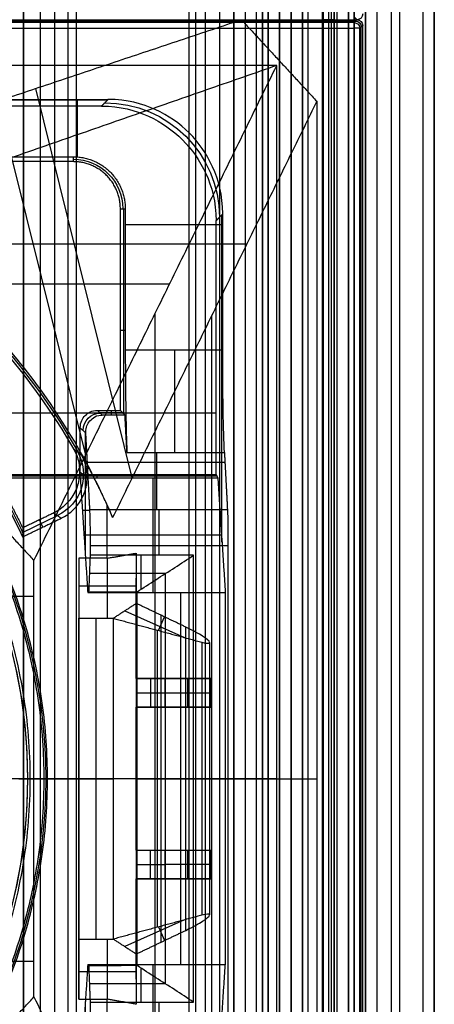
# Model space of a CAD drawing. Units: millimetres. Extents: x 183 to 216, y 0 to 1065.
# Drawn here: x 209 to 216, y 250 to 268 of the extents above; entities that cross this region are included whole.
import ezdxf

# ---------------------------------------------------------------- set-up
doc = ezdxf.new("R2010")
doc.units = ezdxf.units.MM
doc.header["$MEASUREMENT"] = 0
doc.layers.add('3', color=7, linetype='Continuous')

msp = doc.modelspace()

# ---------------------------------------------------------------- linework, layer by layer
at = {"layer": '3', "extrusion": (0, -1, 0)}
for p, q in [((211.965, 1062.5, -18.7), (211.965, 2.5, -18.7)), ((212.75, 2.5, -30.5), (212.75, 1062.5, -30.5)), ((212.75, 1062.5, -23.1), (212.75, 2.5, -23.1)), ((212.75, 2.5, -29.375), (212.75, 1062.5, -29.375)), ((212.75, 2.5, -24.225), (212.75, 1062.5, -24.225)), ((212.95, 1062.5, -25.55), (212.95, 2.5, -25.55)), ((213.15, 2.5, -28.05), (213.15, 1062.5, -28.05)), ((213.15, 2.5, -25.55), (213.15, 1062.5, -25.55)), ((213.55, 2.5, -29.025), (213.55, 1062.5, -29.025)), ((213.55, 2.5, -24.575), (213.55, 1062.5, -24.575)), ((213.95, 2.5, -35.8), (213.95, 1062.5, -35.8)), ((214.05, 2.5, -31), (214.05, 1062.5, -31)), ((214.05, 2.5, -22.6), (214.05, 1062.5, -22.6)), ((214.3, 2.5, -30), (214.3, 1062.5, -30)), ((214.3, 2.5, -23.6), (214.3, 1062.5, -23.6)), ((214.45, 1062.5, -36.6), (214.45, 2.5, -36.6)), ((214.5, 2.5, -34.95), (214.5, 1062.5, -34.95)), ((214.75, 1062.5, -6.85), (214.75, 175.3, -6.85)), ((214.75, 2.5, -36.6), (214.75, 1062.5, -36.6)), ((215.05, 2.5, -19.2), (215.05, 1062.5, -19.2)), ((215.05, 2.5, -31.2), (215.05, 1062.5, -31.2)), ((215.05, 2.5, -23.8), (215.05, 1062.5, -23.8)), ((215.05, 2.5, -32.8), (215.05, 1062.5, -32.8)), ((215.05, 2.5, -20.8), (215.05, 1062.5, -20.8)), ((215.05, 2.5, -26.8), (215.05, 1062.5, -26.8)), ((215.05, 2.5, -39.7), (215.05, 1062.5, -39.7)), ((215.25, 1062.5, -43), (215.25, 2.5, -43)), ((215.5, 1062.5), (215.5, 175.3)), ((215.65, 2.5, -43), (215.65, 1062.5, -43)), ((216.25, 1062.5, -42.8), (216.25, 2.5, -42.8)), ((216.25, 1062.5, -21.4), (216.25, 2.5, -21.4)), ((209.08, 1051.945, -18.225), (209.08, 169.114, -18.225)), ((209.08, 1051.945, -17.475), (209.08, 169.114, -17.475)), ((209.08, 1051.945, -16.675), (209.08, 169.114, -16.675)), ((209.08, 1051.945, -15.925), (209.08, 169.114, -15.925)), ((209.625, 1051.254, -13.7), (209.625, 169.796, -13.7))]:
    msp.add_line(p, q, dxfattribs=at)
at = {"layer": '3', "extrusion": (-1, 0, 0)}
for p, q in [((212.5, 532.25, -19.2), (212.5, 2.75, -19.2)), ((212.5, 532.25, -19.2), (212.5, 2.75, -19.2)), ((187.5, 267.5, -18.7), (212.5, 267.5, -18.7)), ((187.5, 267.5, -19.7), (212.5, 267.5, -19.7)), ((187.5, 267.5, -18.7), (212.5, 267.5, -18.7)), ((187.5, 267.5, -19.7), (212.5, 267.5, -19.7)), ((212.5, 267.5, -18.7), (212.5, 267.5, -19.7)), ((212.5, 267.5, -18.7), (212.5, 267.5, -19.7)), ((210.546, 266.095, -23.7), (204.13, 266.095, -23.7)), ((210.022, 265.105, -24.2), (210.022, 266.108, -24.2)), ((210.83, 260.62, -23.103), (210.83, 264.2, -23.103)), ((212.441, 263.991, -19.7), (212.558, 264.109, -24.2)), ((212.545, 258.38, -23.7), (212.545, 264.096, -23.7)), ((210.858, 263.922, -24.2), (212.558, 263.922, -24.2)), ((210.858, 262.074, -24.2), (210.772, 262.074, -20.9)), ((212.441, 260.633, -19.7), (205.122, 260.633, -19.7)), ((210.453, 260.597, -24.007), (210.372, 260.678, -20.9)), ((210.813, 260.637, -22.453), (210.413, 260.637, -22.453)), ((210.613, 260.678, -20.9), (210.613, 260.597, -24.007)), ((210.17, 260.28, -24.64), (210.072, 260.378, -20.9)), ((210.161, 258.14, -24.3), (210.161, 260.289, -24.3)), ((210.887, 259.947, -25.306), (212.587, 259.947, -25.306)), ((211.403, 259.947, -25.306), (211.403, 258.943, -27.313)), ((212.597, 259.77, -25.66), (210.197, 259.77, -25.66)), ((210.361, 259.563, -19.7), (210.361, 259.5, -20.9)), ((212.456, 259.531, -20.3), (208.25, 259.531, -20.3)), ((211.337, 259.5, -20.9), (211.337, 257.5, -25.9)), ((210.109, 258.939, -22.302), (210.24, 258.939, -27.322)), ((212.537, 258.5, -23.4), (210.137, 258.5, -23.4)), ((212.65, 258.317, -27.7), (210.25, 258.317, -27.7)), ((211.45, 258.15, -27.7), (211.45, 258.317, -27.7)), ((211.137, 257.558, -26.79), (211.137, 258.15, -27.7)), ((211.559, 257.831, -27.209), (210.237, 257.831, -27.209)), ((211.558, 250.67, -27.208), (211.558, 257.83, -27.208)), ((211.057, 257.507, -26.311), (210.214, 257.507, -26.311)), ((210.634, 257.5, -25.9), (210.634, 257.514, -26.721)), ((211.057, 250.993, -26.309), (211.057, 257.507, -26.309)), ((211.826, 251, -25.9), (211.826, 257.5, -25.9)), ((211.05, 254.25, -25.9), (211.064, 254.25, -26.718)), ((212.603, 254.25, -25.9), (211.05, 254.25, -25.9)), ((212.05, 254.25, -27.7), (211.067, 254.25, -26.717)), ((212.65, 254.25, -27.7), (212.05, 254.25, -27.7)), ((211.057, 250.993, -26.311), (210.214, 250.993, -26.311)), ((210.634, 250.986, -26.721), (210.634, 251, -25.9)), ((211.337, 251, -25.9), (211.337, 249, -20.9)), ((211.137, 250.35, -27.7), (211.137, 250.942, -26.79)), ((211.559, 250.669, -27.209), (210.237, 250.669, -27.209)), ((210.161, 248.211, -24.3), (210.161, 250.36, -24.3)), ((211.45, 250.183, -27.7), (211.45, 250.35, -27.7))]:
    msp.add_line(p, q, dxfattribs=at)
at = {"layer": '3', "extrusion": (0, -1, -1.22465e-16)}
for p, q in [((212.082, 517.5, -26.831), (212.082, 17.5, -26.831)), ((212.25, 517.5, -26.7), (212.25, 17.5, -26.7)), ((214.405, 517.5, -33.731), (214.405, 17.5, -33.731)), ((190, 267.5, -19.7), (210, 267.5, -19.7)), ((190.146, 267.5, -19.9), (209.854, 267.5, -19.9)), ((209.854, 267.5, -19.9), (214.31, 267.5, -33.761)), ((210, 267.5, -19.7), (214.5, 267.5, -33.7)), ((214.5, 267.5, -33.7), (214.31, 267.5, -33.761))]:
    msp.add_line(p, q, dxfattribs=at)
at = {"layer": '3', "extrusion": (0, 1, 1.22465e-16)}
for p, q in [((213.942, 268.647, -40.2), (213.942, 267.5, -40.2)), ((214.875, 267.475, -41.151), (185.125, 267.475, -41.151)), ((213.942, 267.5, -40.2), (213.942, 266.353, -40.2)), ((214.9, 267.5, -40.2), (214.85, 267.55, -42.103)), ((214.9, 267.5, -40.2), (214.85, 267.45, -42.102)), ((214.85, 135.15, -42.2), (214.85, 267.35, -42.2)), ((214.975, 135.125, -41.151), (214.975, 267.375, -41.151)), ((210.979, 259.505, -34.574), (209.295, 266.299, -37.352)), ((210.167, 259.9, -36.376), (208.879, 265.093, -38.5)), ((212.976, 263.579, -38.063), (206.859, 263.579, -34.355)), ((211.63, 262.884, -38.932), (204.814, 262.884, -34.8)), ((211.382, 246.121, -38.5), (211.382, 262.379, -38.5)), ((212.367, 246.162, -37), (212.367, 262.338, -37)), ((210.061, 259.609, -29.8), (210.193, 259.518, -33.8)), ((209.067, 258.55, -31.801), (209.675, 258.844, -31.801)), ((209.421, 258.643, -33.8), (209.36, 258.769, -29.8)), ((210.55, 257.05, -23.16), (210.55, 258.101, -33.825)), ((211.05, 256, -30.249), (211.05, 257.748, -30.249)), ((210.05, 257.618, -28.929), (211.05, 257.618, -28.929)), ((210.05, 257.574, -28.48), (210.05, 250.926, -28.48)), ((208.578, 257.434, -34.8), (209.264, 257.434, -34.8)), ((210.851, 257.181, -24.489), (211.89, 256.715, -24.489)), ((210.35, 251.45, -23.16), (210.35, 257.05, -23.16)), ((211.435, 256.838, -24.001), (211.541, 257.075, -25.713)), ((211.483, 251.397, -25.724), (211.483, 257.103, -25.724)), ((211.422, 251.659, -23.987), (211.422, 256.841, -23.987)), ((212.328, 256.629, -25.155), (212.328, 251.871, -25.155)), ((211.05, 256, -33.085), (211.95, 256, -33.085)), ((211.3, 256, -29.2), (211.3, 255.5, -29.2)), ((211.7, 256, -35.834), (211.7, 256, -30.657)), ((211.95, 255.5, -33.085), (211.95, 256, -33.085)), ((211.05, 255.75, -29.2), (211.55, 255.75, -29.2)), ((211.55, 255.75, -29.2), (212.35, 255.75, -36.97)), ((211.05, 253, -30.249), (211.05, 255.5, -30.249)), ((211.05, 255.5, -33.085), (211.95, 255.5, -33.085)), ((211.7, 255.5, -35.834), (211.7, 255.5, -30.657)), ((209.15, 254.25, -33.8), (210.05, 254.25, -33.8)), ((209.15, 254.25, -34.8), (209.15, 254.25, -33.8)), ((213.5, 254.25, -42.2), (209.264, 254.25, -34.8)), ((210.05, 254.25, -23.16), (210.65, 254.25, -23.16)), ((210.05, 254.25, -23.16), (210.05, 254.25, -33.8)), ((212.194, 254.25, -24.814), (210.65, 254.25, -23.16)), ((211.05, 254.25, -34.699), (214.199, 254.25, -40.2)), ((211.05, 254.25, -25.8), (211.915, 254.25, -25.647)), ((211.05, 254.25, -25.8), (211.05, 254.25, -34.699)), ((211.05, 253, -33.085), (211.95, 253, -33.085)), ((211.3, 252.5, -29.2), (211.3, 253, -29.2)), ((211.7, 253, -30.657), (211.7, 253, -35.834)), ((211.95, 252.5, -33.085), (211.95, 253, -33.085)), ((211.05, 252.75, -29.2), (211.55, 252.75, -29.2)), ((212.35, 252.75, -36.97), (211.55, 252.75, -29.2)), ((211.05, 250.752, -30.249), (211.05, 252.5, -30.249)), ((211.05, 252.5, -33.085), (211.95, 252.5, -33.085)), ((211.7, 252.5, -30.657), (211.7, 252.5, -35.834)), ((211.89, 251.785, -24.489), (210.851, 251.319, -24.489)), ((211.435, 251.662, -24.001), (211.541, 251.425, -25.713)), ((210.55, 250.399, -33.825), (210.55, 251.45, -23.16)), ((208.578, 251.066, -34.8), (209.264, 251.066, -34.8)), ((210.05, 250.882, -28.929), (211.05, 250.882, -28.929))]:
    msp.add_line(p, q, dxfattribs=at)
at = {"layer": '3', "extrusion": (0, 1.22465e-16, -1)}
for p, q in [((209, 254.25, -33.8), (209.5, 254.25, -33.8)), ((209.2, 254.25, -32), (209.437, 254.25, -32)), ((209.437, 254.25, -32), (209.5, 254.25, -33.8))]:
    msp.add_line(p, q, dxfattribs=at)
at = {"layer": '3', "extrusion": (1, -0.000518381, -0.000505501)}
msp.add_arc((267.461, -41.991, 214.733), 0.1, 270.0586, 358.5586, dxfattribs=at)
at = {"layer": '3', "extrusion": (-0.026168, -0.026168, -0.999315)}
for centre, start, end in [((-37.123, -342.292, 28.502), 225.0172, 314.9853), ((-37.123, -342.292, 27.549), 225.0196, 314.9804)]:
    msp.add_arc(centre, 0.1, start, end, dxfattribs=at)
at = {"layer": '3', "extrusion": (-0.026168, 0.026168, -0.999315)}
msp.add_arc((-341.179, 35.751, 41.549), 0.1, 225.0196, 314.9804, dxfattribs=at)
at = {"layer": '3', "extrusion": (2.18557e-05, 1, 2.13848e-05)}
msp.add_arc((-214.844, -42.106, 267.354), 0.0999, 181.1544, 270.1231, dxfattribs=at)
at = {"layer": '3', "extrusion": (0, 1, 1.22465e-16)}
for centre, radius, start, end in [((-214.85, -42.1, 267.35), 0.1, 181.3125, 270), ((-211.828, -25.155, 254.25), 0.5, 136.9699, 260)]:
    msp.add_arc(centre, radius, start, end, dxfattribs=at)
at = {"layer": '3', "extrusion": (0.026168, 0.026168, -0.999315)}
msp.add_arc((37.866, 334.514, 34.405), 2, 45.0195, 134.9805, dxfattribs=at)
at = {"layer": '3', "extrusion": (0, 1.22465e-16, -1)}
for centre, radius, start, end in [((-209.95, 264.2, 22.55), 0.865, 90.0084, 179.9914), ((-200, 254.25, 32.9), 9.469, 148.6891, 211.3108)]:
    msp.add_arc(centre, radius, start, end, dxfattribs=at)
at = {"layer": '3', "extrusion": (1.22465e-16, 1.22465e-16, -1)}
for centre, radius, start, end in [((-200, 254.25, 32.17), 11.541, 118.2, 150.3997), ((-200, 254.25, 33.8), 9.15, 90, 270), ((-200, 254.25, 34.3), 9.15, 90, 270), ((-200, 254.25, 31.8), 10.035, 148.7097, 154.6273)]:
    msp.add_arc(centre, radius, start, end, dxfattribs=at)
at = {"layer": '3', "extrusion": (-9.63465e-08, -1.57307e-07, -1)}
msp.add_arc((-200, 254.25, 29.8), 11.5, 118.4155, 149.9405, dxfattribs=at)
at = {"layer": '3', "extrusion": (-1, 0, 0)}
for centre, radius, start, end in [((-261.736, -26.2, -211.723), 2, 26.5651, 90), ((-258.317, -27, -211.445), 0.7, 206.5683, 270)]:
    msp.add_arc(centre, radius, start, end, dxfattribs=at)
at = {"layer": '3', "extrusion": (0.026168, -0.026168, -0.999315)}
msp.add_arc((332.871, -36.109, 21.44), 0.3, 225.0196, 314.9804, dxfattribs=at)
at = {"layer": '3', "extrusion": (-3.53205e-16, -2.06569e-16, -1)}
msp.add_arc((-200, 254.25, 34.8), 9.15, 137.3171, 180, dxfattribs=at)
at = {"layer": '3', "extrusion": (0.03305, -0.02279, -0.999194)}
msp.add_arc((332.517, 23.683, 32.8), 0.8, 25.7575, 119.6274, dxfattribs=at)
at = {"layer": '3', "extrusion": (3.49485e-09, 1.62735e-09, -1)}
msp.add_arc((-200, 254.25, 33.8), 10, 148.4894, 155.0289, dxfattribs=at)
at = {"layer": '3', "extrusion": (-5.18441e-16, 3.72878e-16, -1)}
msp.add_arc((-200, 254.25, 34.8), 9.15, 180, 222.6829, dxfattribs=at)
at = {"layer": '3'}
for points, degree in [([(212.75, 2.5, -28.25), (212.75, 532.5, -28.25), (212.75, 1062.5, -28.25)], 2), ([(212.75, 1062.5, -25.35), (212.75, 532.5, -25.35), (212.75, 2.5, -25.35)], 2), ([(212.95, 1062.5, -28.05), (212.95, 532.5, -28.05), (212.95, 2.5, -28.05)], 2), ([(213.25, 2.5, -31), (213.25, 532.5, -31), (213.25, 1062.5, -31)], 2), ([(213.25, 1062.5, -22.6), (213.25, 532.5, -22.6), (213.25, 2.5, -22.6)], 2), ([(213.35, 2.5, -28.05), (213.35, 532.5, -28.05), (213.35, 1062.5, -28.05)], 2), ([(213.35, 1062.5, -25.55), (213.35, 532.5, -25.55), (213.35, 2.5, -25.55)], 2), ([(213.55, 1062.5, -28.25), (213.55, 532.5, -28.25), (213.55, 2.5, -28.25)], 2), ([(213.55, 2.5, -29.8), (213.55, 532.5, -29.8), (213.55, 1062.5, -29.8)], 2), ([(213.55, 2.5, -25.35), (213.55, 532.5, -25.35), (213.55, 1062.5, -25.35)], 2), ([(213.55, 1062.5, -23.8), (213.55, 532.5, -23.8), (213.55, 2.5, -23.8)], 2), ([(213.75, 1062.5, -30), (213.75, 532.5, -30), (213.75, 2.5, -30)], 2), ([(213.75, 2.5, -23.6), (213.75, 532.5, -23.6), (213.75, 1062.5, -23.6)], 2), ([(213.95, 1062.5, -35.5), (213.95, 532.5, -35.5), (213.95, 2.5, -35.5)], 2), ([(213.95, 1062.5, -36.1), (213.95, 532.5, -36.1), (213.95, 2.5, -36.1)], 2), ([(214.55, 1062.5, -18.7), (214.55, 532.5, -18.7), (214.55, 2.5, -18.7)], 2), ([(214.75, 175.3, -13.7), (214.75, 618.9, -13.7), (214.75, 1062.5, -13.7)], 2), ([(214.75, 175.3), (214.75, 618.9), (214.75, 1062.5)], 2), ([(214.85, 1062.5, -31), (214.85, 532.5, -31), (214.85, 2.5, -31)], 2), ([(214.85, 2.5, -30), (214.85, 532.5, -30), (214.85, 1062.5, -30)], 2), ([(214.85, 2.5, -22.6), (214.85, 532.5, -22.6), (214.85, 1062.5, -22.6)], 2), ([(214.85, 1062.5, -23.6), (214.85, 532.5, -23.6), (214.85, 2.5, -23.6)], 2), ([(215.05, 1062.5, -34.4), (215.05, 532.5, -34.4), (215.05, 2.5, -34.4)], 2), ([(215.05, 1062.5, -22.4), (215.05, 532.5, -22.4), (215.05, 2.5, -22.4)], 2), ([(215.05, 1062.5, -29.8), (215.05, 532.5, -29.8), (215.05, 2.5, -29.8)], 2), ([(215.05, 1062.5, -36.6), (215.05, 532.5, -36.6), (215.05, 2.5, -36.6)], 2), ([(215.05, 1062.5, -42.8), (215.05, 532.5, -42.8), (215.05, 2.5, -42.8)], 2), ([(216.05, 1062.5, -43), (216.05, 532.5, -43), (216.05, 2.5, -43)], 2), ([(216.25, 175.3), (216.25, 618.9), (216.25, 1062.5)], 2), ([(209.08, 169.114, -15.7), (209.08, 610.529, -15.7), (209.08, 1051.945, -15.7)], 2), ([(209.08, 1051.945, -18.05), (209.08, 610.529, -18.05), (209.08, 169.114, -18.05)], 2), ([(209.08, 169.114, -18.4), (209.08, 610.529, -18.4), (209.08, 1051.945, -18.4)], 2), ([(209.08, 1051.945, -17.2), (209.08, 610.529, -17.2), (209.08, 169.114, -17.2)], 2), ([(209.08, 169.114, -17.75), (209.08, 610.529, -17.75), (209.08, 1051.945, -17.75)], 2), ([(209.08, 1051.945, -16.45), (209.08, 610.529, -16.45), (209.08, 169.114, -16.45)], 2), ([(209.08, 169.114, -16.9), (209.08, 610.529, -16.9), (209.08, 1051.945, -16.9)], 2), ([(209.08, 169.114, -16.15), (209.08, 610.529, -16.15), (209.08, 1051.945, -16.15)], 2), ([(209.38, 169.246, -18.7), (209.38, 610.526, -18.7), (209.38, 1051.806, -18.7)], 2), ([(212.5, 532.25, -18.7), (212.5, 267.5, -18.7), (212.5, 2.75, -18.7)], 2), ([(212.5, 532.25, -19.7), (212.5, 267.5, -19.7), (212.5, 2.75, -19.7)], 2), ([(212.5, 532.25, -18.7), (212.5, 267.5, -18.7), (212.5, 2.75, -18.7)], 2), ([(212.5, 532.25, -19.7), (212.5, 267.5, -19.7), (212.5, 2.75, -19.7)], 2), ([(209.854, 517.5, -19.9), (209.854, 267.5, -19.9), (209.854, 17.5, -19.9)], 2), ([(210, 517.5, -19.7), (210, 267.5, -19.7), (210, 17.5, -19.7)], 2), ([(214.31, 517.5, -33.761), (214.31, 267.5, -33.761), (214.31, 17.5, -33.761)], 2), ([(214.5, 517.5, -33.7), (214.5, 267.5, -33.7), (214.5, 17.5, -33.7)], 2), ([(214.85, 267.45, -42.102), (200, 267.45, -42.103), (185.15, 267.45, -42.103)], 2), ([(187.116, 267.5, -40.2), (200, 267.5, -40.2), (212.884, 267.5, -40.2)], 2), ([(204.817, 264.802, -33.8), (208.851, 266.151, -37), (212.884, 267.5, -40.2)], 2), ([(212.884, 267.5, -40.2), (213.892, 267.5, -40.2), (214.9, 267.5, -40.2)], 2), ([(212.884, 267.5, -40.2), (213.892, 267.5, -40.2), (214.9, 267.5, -40.2)], 2), ([(212.884, 267.5, -40.2), (213.542, 266.787, -40.2), (214.199, 266.075, -40.2)], 2), ([(214.9, 267.5, -40.2), (214.875, 267.525, -41.151), (214.85, 267.55, -42.102)], 2), ([(214.9, 267.5, -40.2), (214.875, 267.475, -41.151), (214.85, 267.45, -42.102)], 2), ([(214.85, 267.45, -42.102), (214.905, 267.45, -42.104), (214.95, 267.405, -42.104), (214.95, 267.35, -42.102)], 3), ([(185.15, 267.35, -42.2), (200, 267.35, -42.2), (214.85, 267.35, -42.2)], 2), ([(214.85, 267.35, -42.2), (214.85, 201.25, -42.2), (214.85, 135.15, -42.2)], 2), ([(214.95, 267.35, -42.102), (214.975, 267.375, -41.151), (215, 267.4, -40.2)], 2), ([(214.95, 135.15, -42.103), (214.95, 201.25, -42.102), (214.95, 267.35, -42.102)], 2), ([(215, 267.4, -40.2), (215, 249.83, -40.2), (215, 232.26, -40.2)], 2), ([(213.5, 266.7, -42.2), (200, 266.7, -42.2), (186.5, 266.7, -42.2)], 2), ([(213.5, 266.7, -42.2), (208.879, 265.093, -38.5), (204.258, 263.487, -34.8)], 2), ([(209.264, 258.059, -34.8), (211.382, 262.379, -38.5), (213.5, 266.7, -42.2)], 2), ([(213.5, 241.8, -42.2), (213.5, 254.25, -42.2), (213.5, 266.7, -42.2)], 2), ([(207.486, 266.108, -24.2), (209.023, 266.108, -24.2), (210.559, 266.108, -24.2)], 2), ([(210.559, 266.108, -24.2), (210.5, 266.049, -21.95), (210.441, 265.991, -19.7)], 2), ([(214.199, 266.075, -40.2), (212.418, 262.442, -37.089), (210.637, 258.808, -33.978)], 2), ([(214.199, 266.075, -40.2), (214.199, 254.25, -40.2), (214.199, 242.425, -40.2)], 2), ([(210.441, 265.991, -19.7), (207.877, 265.991, -19.7), (205.313, 265.991, -19.7)], 2), ([(207.486, 265.108, -24.2), (208.718, 265.108, -24.2), (209.95, 265.108, -24.2)], 2), ([(209.95, 265.108, -24.2), (209.95, 265.065, -22.55), (209.95, 265.022, -20.9)], 2), ([(209.95, 265.022, -20.9), (207.6, 265.022, -20.9), (205.25, 265.022, -20.9)], 2), ([(210.637, 258.808, -33.978), (210.428, 259.304, -34.128), (209.946, 260.248, -34.364), (209.059, 261.522, -34.538), (208.01, 262.665, -34.541), (206.813, 263.657, -34.37), (205.915, 264.215, -34.137), (205.44, 264.465, -33.989)], 3), ([(210.772, 260.678, -20.9), (210.772, 262.439, -20.9), (210.772, 264.2, -20.9)], 2), ([(210.772, 264.2, -20.9), (210.815, 264.2, -22.55), (210.858, 264.2, -24.2)], 2), ([(210.858, 264.2, -24.2), (210.858, 262.968, -24.2), (210.858, 261.736, -24.2)], 2), ([(212.441, 263.991, -19.7), (212.499, 264.05, -21.95), (212.558, 264.109, -24.2)], 2), ([(212.558, 261.736, -24.2), (212.558, 262.923, -24.2), (212.558, 264.109, -24.2)], 2), ([(212.441, 259.563, -19.7), (212.441, 261.777, -19.7), (212.441, 263.991, -19.7)], 2), ([(210.858, 261.736, -24.2), (211.708, 261.736, -24.2), (212.558, 261.736, -24.2)], 2), ([(210.858, 261.736, -24.2), (210.858, 261.547, -24.2), (210.86, 261.185, -24.252), (210.866, 260.671, -24.476), (210.875, 260.24, -24.835), (210.883, 260.032, -25.136), (210.887, 259.947, -25.306)], 3), ([(212.587, 259.947, -25.306), (212.578, 260.131, -24.937), (212.564, 260.641, -24.429), (212.558, 261.324, -24.2), (212.558, 261.736, -24.2)], 3), ([(206.904, 260.618, -34.8), (208.084, 259.338, -34.8), (209.264, 258.059, -34.8)], 2), ([(210.072, 260.378, -20.9), (210.072, 260.478, -20.9), (210.148, 260.602, -20.9), (210.272, 260.678, -20.9), (210.372, 260.678, -20.9)], 3), ([(210.372, 260.678, -20.9), (210.572, 260.678, -20.9), (210.772, 260.678, -20.9)], 2), ([(210.853, 260.597, -24.007), (210.653, 260.597, -24.007), (210.453, 260.597, -24.007)], 2), ([(210.853, 260.597, -24.007), (210.813, 260.637, -22.453), (210.772, 260.678, -20.9)], 2), ([(210.887, 259.947, -25.306), (210.87, 260.272, -24.656), (210.853, 260.597, -24.007)], 2), ([(210.072, 259.5, -20.9), (210.072, 259.939, -20.9), (210.072, 260.378, -20.9)], 2), ([(210.24, 258.943, -27.313), (210.205, 259.612, -25.976), (210.17, 260.28, -24.64)], 2), ([(209.953, 260.01, -29.8), (209.999, 259.977, -31.133), (210.045, 259.943, -32.467), (210.091, 259.91, -33.8)], 3), ([(212.587, 259.947, -25.306), (212.614, 259.445, -26.309), (212.64, 258.943, -27.313)], 2), ([(208.25, 259.563, -19.7), (210.345, 259.563, -19.7), (212.441, 259.563, -19.7)], 2), ([(212.441, 259.563, -19.7), (212.456, 259.531, -20.3), (212.472, 259.5, -20.9)], 2), ([(208.25, 259.5, -20.9), (209.161, 259.5, -20.9), (210.072, 259.5, -20.9)], 2), ([(210.072, 259.5, -20.9), (210.137, 258.5, -23.4), (210.203, 257.5, -25.9)], 2), ([(210.072, 259.5, -20.9), (211.272, 259.5, -20.9), (212.472, 259.5, -20.9)], 2), ([(212.472, 259.5, -20.9), (212.537, 258.5, -23.4), (212.603, 257.5, -25.9)], 2), ([(210.536, 259.031, -33.8), (210.536, 258.565, -33.8), (210.536, 258.098, -33.8)], 2), ([(210.536, 259.031, -33.8), (210.57, 258.958, -33.86), (210.604, 258.884, -33.919), (210.637, 258.808, -33.978)], 3), ([(209.609, 258.889, -29.8), (209.339, 258.759, -29.8), (209.068, 258.628, -29.8)], 2), ([(209.609, 258.889, -29.8), (209.675, 258.844, -31.8), (209.741, 258.798, -33.8)], 2), ([(212.64, 258.943, -27.313), (211.44, 258.943, -27.313), (210.24, 258.943, -27.313)], 2), ([(210.25, 258.317, -27.7), (210.25, 258.408, -27.7), (210.249, 258.575, -27.668), (210.246, 258.8, -27.529), (210.242, 258.903, -27.394), (210.24, 258.943, -27.313)], 3), ([(212.64, 258.943, -27.313), (212.642, 258.903, -27.394), (212.646, 258.8, -27.529), (212.649, 258.575, -27.668), (212.65, 258.408, -27.7), (212.65, 258.317, -27.7)], 3), ([(209.065, 258.472, -33.8), (209.403, 258.635, -33.8), (209.741, 258.798, -33.8)], 2), ([(209.068, 258.628, -29.8), (209.068, 258.576, -31.133), (209.067, 258.524, -32.467), (209.065, 258.472, -33.8)], 3), ([(210.25, 258.15, -27.7), (210.25, 258.234, -27.7), (210.25, 258.317, -27.7)], 2), ([(210.536, 258.098, -33.8), (210.793, 258.142, -34.249), (211.05, 258.187, -34.699)], 2), ([(211.05, 258.187, -34.699), (211.05, 257.093, -34.699), (211.05, 256, -34.699)], 2), ([(211.05, 258.187, -34.699), (211.05, 257.748, -30.249), (211.05, 257.31, -25.8)], 2), ([(212.65, 258.317, -27.7), (212.65, 254.25, -27.7), (212.65, 250.183, -27.7)], 2), ([(209.264, 254.25, -34.8), (209.264, 256.154, -34.8), (209.264, 258.059, -34.8)], 2), ([(210.536, 258.098, -33.8), (210.293, 258.098, -33.8), (210.05, 258.098, -33.8)], 2), ([(210.05, 258.098, -33.8), (210.05, 254.25, -33.8), (210.05, 250.402, -33.8)], 2), ([(210.05, 258.098, -33.8), (210.05, 257.574, -28.48), (210.05, 257.05, -23.16)], 2), ([(210.224, 257.514, -26.722), (210.237, 257.832, -27.211), (210.25, 258.15, -27.7)], 2), ([(212.05, 258.15, -27.7), (211.15, 258.15, -27.7), (210.25, 258.15, -27.7)], 2), ([(211.066, 257.513, -26.718), (211.174, 257.583, -26.826), (211.393, 257.724, -27.043), (211.72, 257.936, -27.37), (211.94, 258.079, -27.59), (212.05, 258.15, -27.7)], 3), ([(212.05, 250.35, -27.7), (212.05, 254.25, -27.7), (212.05, 258.15, -27.7)], 2), ([(210.203, 257.5, -25.9), (210.214, 257.507, -26.311), (210.224, 257.514, -26.722)], 2), ([(210.203, 257.5, -25.9), (210.626, 257.5, -25.9), (211.05, 257.5, -25.9)], 2), ([(210.224, 257.514, -26.722), (210.319, 257.514, -26.722), (210.507, 257.514, -26.721), (210.788, 257.514, -26.72), (210.973, 257.513, -26.718), (211.066, 257.513, -26.718)], 3), ([(211.066, 257.513, -26.718), (211.064, 257.512, -26.627), (211.06, 257.51, -26.447), (211.055, 257.505, -26.174), (211.052, 257.502, -25.991), (211.05, 257.5, -25.9)], 3), ([(211.05, 257.5, -25.9), (211.05, 254.25, -25.9), (211.05, 251, -25.9)], 2), ([(211.05, 257.5, -25.9), (211.826, 257.5, -25.9), (212.603, 257.5, -25.9)], 2), ([(211.066, 250.987, -26.718), (211.066, 254.25, -26.718), (211.066, 257.513, -26.718)], 2), ([(212.603, 257.5, -25.9), (212.603, 254.25, -25.9), (212.603, 251, -25.9)], 2), ([(211.05, 257.31, -25.8), (210.85, 257.18, -24.48), (210.65, 257.05, -23.16)], 2), ([(211.915, 256.897, -25.647), (211.483, 257.103, -25.724), (211.05, 257.31, -25.8)], 2), ([(211.05, 257.31, -25.8), (211.05, 254.25, -25.8), (211.05, 251.19, -25.8)], 2), ([(210.05, 251.45, -23.16), (210.05, 254.25, -23.16), (210.05, 257.05, -23.16)], 2), ([(210.05, 257.05, -23.16), (210.35, 257.05, -23.16), (210.65, 257.05, -23.16)], 2), ([(210.65, 251.45, -23.16), (210.65, 254.25, -23.16), (210.65, 257.05, -23.16)], 2), ([(210.65, 257.05, -23.16), (211.422, 256.841, -23.987), (212.194, 256.633, -24.814)], 2), ([(212.328, 256.629, -25.155), (212.328, 256.653, -25.301), (212.227, 256.732, -25.499), (212.047, 256.833, -25.624), (211.915, 256.897, -25.647)], 3), ([(211.915, 251.603, -25.647), (211.915, 254.25, -25.647), (211.915, 256.897, -25.647)], 2), ([(212.194, 256.633, -24.814), (212.194, 254.25, -24.814), (212.194, 251.867, -24.814)], 2), ([(212.194, 256.633, -24.814), (212.283, 256.608, -24.91), (212.328, 256.607, -25.023), (212.328, 256.629, -25.155)], 3), ([(211.05, 256, -34.699), (211.7, 256, -35.834), (212.35, 256, -36.97)], 2), ([(211.05, 256, -34.699), (211.05, 256, -31.949), (211.05, 256, -29.2)], 2), ([(211.05, 256, -29.2), (211.05, 255.75, -29.2), (211.05, 255.5, -29.2)], 2), ([(211.55, 256, -29.2), (211.3, 256, -29.2), (211.05, 256, -29.2)], 2), ([(211.55, 256, -29.2), (211.55, 255.75, -29.2), (211.55, 255.5, -29.2)], 2), ([(212.35, 256, -36.97), (211.95, 256, -33.085), (211.55, 256, -29.2)], 2), ([(212.35, 256, -36.97), (212.35, 255.75, -36.97), (212.35, 255.5, -36.97)], 2), ([(211.05, 255.5, -34.699), (211.05, 254.25, -34.699), (211.05, 253, -34.699)], 2), ([(212.35, 255.5, -36.97), (211.7, 255.5, -35.834), (211.05, 255.5, -34.699)], 2), ([(211.05, 255.5, -29.2), (211.05, 255.5, -31.949), (211.05, 255.5, -34.699)], 2), ([(211.55, 255.5, -29.2), (211.3, 255.5, -29.2), (211.05, 255.5, -29.2)], 2), ([(211.55, 255.5, -29.2), (211.95, 255.5, -33.085), (212.35, 255.5, -36.97)], 2), ([(209.2, 254.25, -32), (207.926, 254.25, -27.566), (206.653, 254.25, -24.052), (205.379, 254.25, -21.46)], 3), ([(209.264, 254.25, -34.8), (209.207, 254.25, -34.8), (209.15, 254.25, -34.8)], 2), ([(209.264, 250.441, -34.8), (209.264, 252.346, -34.8), (209.264, 254.25, -34.8)], 2), ([(211.05, 253, -34.699), (211.7, 253, -35.834), (212.35, 253, -36.97)], 2), ([(211.05, 253, -34.699), (211.05, 253, -31.949), (211.05, 253, -29.2)], 2), ([(211.05, 253, -29.2), (211.05, 252.75, -29.2), (211.05, 252.5, -29.2)], 2), ([(211.05, 253, -29.2), (211.3, 253, -29.2), (211.55, 253, -29.2)], 2), ([(211.55, 253, -29.2), (211.55, 252.75, -29.2), (211.55, 252.5, -29.2)], 2), ([(211.55, 253, -29.2), (211.95, 253, -33.085), (212.35, 253, -36.97)], 2), ([(212.35, 253, -36.97), (212.35, 252.75, -36.97), (212.35, 252.5, -36.97)], 2), ([(211.05, 252.5, -34.699), (211.05, 251.407, -34.699), (211.05, 250.313, -34.699)], 2), ([(212.35, 252.5, -36.97), (211.7, 252.5, -35.834), (211.05, 252.5, -34.699)], 2), ([(211.05, 252.5, -29.2), (211.05, 252.5, -31.949), (211.05, 252.5, -34.699)], 2), ([(211.05, 252.5, -29.2), (211.3, 252.5, -29.2), (211.55, 252.5, -29.2)], 2), ([(211.55, 252.5, -29.2), (211.95, 252.5, -33.085), (212.35, 252.5, -36.97)], 2), ([(212.194, 251.867, -24.814), (211.422, 251.659, -23.987), (210.65, 251.45, -23.16)], 2), ([(211.915, 251.603, -25.647), (212.047, 251.667, -25.624), (212.227, 251.768, -25.499), (212.328, 251.847, -25.301), (212.328, 251.871, -25.155)], 3), ([(212.328, 251.871, -25.155), (212.328, 251.893, -25.023), (212.283, 251.892, -24.91), (212.194, 251.867, -24.814)], 3), ([(211.05, 251.19, -25.8), (211.483, 251.397, -25.724), (211.915, 251.603, -25.647)], 2), ([(210.05, 250.402, -33.8), (210.05, 250.926, -28.48), (210.05, 251.45, -23.16)], 2), ([(210.05, 251.45, -23.16), (210.35, 251.45, -23.16), (210.65, 251.45, -23.16)], 2), ([(210.65, 251.45, -23.16), (210.85, 251.32, -24.48), (211.05, 251.19, -25.8)], 2), ([(211.05, 251.19, -25.8), (211.05, 250.752, -30.249), (211.05, 250.313, -34.699)], 2), ([(210.203, 251, -25.9), (210.137, 250, -23.4), (210.072, 249, -20.9)], 2), ([(210.224, 250.986, -26.722), (210.214, 250.993, -26.311), (210.203, 251, -25.9)], 2), ([(211.05, 251, -25.9), (210.626, 251, -25.9), (210.203, 251, -25.9)], 2), ([(211.066, 250.987, -26.718), (210.973, 250.987, -26.718), (210.788, 250.986, -26.72), (210.507, 250.986, -26.721), (210.319, 250.986, -26.722), (210.224, 250.986, -26.722)], 3), ([(210.25, 250.35, -27.7), (210.237, 250.668, -27.211), (210.224, 250.986, -26.722)], 2), ([(211.05, 251, -25.9), (211.052, 250.998, -25.991), (211.055, 250.995, -26.174), (211.06, 250.991, -26.446), (211.064, 250.988, -26.627), (211.066, 250.987, -26.718)], 3), ([(212.603, 251, -25.9), (211.826, 251, -25.9), (211.05, 251, -25.9)], 2), ([(212.05, 250.35, -27.7), (211.94, 250.422, -27.59), (211.72, 250.564, -27.371), (211.392, 250.777, -27.044), (211.174, 250.916, -26.826), (211.066, 250.987, -26.718)], 3), ([(212.472, 249, -20.9), (212.537, 250, -23.4), (212.603, 251, -25.9)], 2), ([(206.904, 247.882, -34.8), (208.084, 249.162, -34.8), (209.264, 250.441, -34.8)], 2), ([(209.264, 250.441, -34.8), (211.382, 246.121, -38.5), (213.5, 241.8, -42.2)], 2), ([(210.05, 250.402, -33.8), (210.293, 250.402, -33.8), (210.536, 250.402, -33.8)], 2), ([(210.25, 250.35, -27.7), (211.15, 250.35, -27.7), (212.05, 250.35, -27.7)], 2), ([(210.25, 250.183, -27.7), (210.25, 250.266, -27.7), (210.25, 250.35, -27.7)], 2), ([(210.536, 250.402, -33.8), (210.536, 249.935, -33.8), (210.536, 249.469, -33.8)], 2), ([(211.05, 250.313, -34.699), (210.793, 250.358, -34.249), (210.536, 250.402, -33.8)], 2)]:
    msp.add_open_spline(points, degree=degree, dxfattribs=at)
for points, knots in [([(212.558, 264.109, -24.2), (212.558, 264.442, -24.2), (212.414, 264.964, -24.2), (212.002, 265.552, -24.2), (211.414, 265.964, -24.2), (210.892, 266.108, -24.2), (210.559, 266.108, -24.2)], [0.0000025, 0.0000025, 0.0000025, 0.0000025, 0.25, 0.5, 0.75, 0.9999975, 0.9999975, 0.9999975, 0.9999975]), ([(210.441, 265.991, -19.7), (210.774, 265.991, -19.7), (211.296, 265.846, -19.7), (211.884, 265.434, -19.7), (212.296, 264.846, -19.7), (212.441, 264.324, -19.7), (212.441, 263.991, -19.7)], [-0.9999975, -0.9999975, -0.9999975, -0.9999975, -0.75, -0.5, -0.25, -0.0000025, -0.0000025, -0.0000025, -0.0000025]), ([(210.17, 260.28, -24.64), (210.166, 260.355, -24.489), (210.192, 260.454, -24.292), (210.298, 260.554, -24.091), (210.369, 260.597, -24.007), (210.453, 260.597, -24.007)], [0, 0, 0, 0, 0.5, 0.75, 1, 1, 1, 1]), ([(209.953, 260.01, -29.8), (209.999, 259.932, -29.8), (210.059, 259.769, -29.8), (210.068, 259.501, -29.8), (209.99, 259.246, -29.8), (209.832, 259.029, -29.8), (209.691, 258.929, -29.8), (209.609, 258.889, -29.8)], [-1, -1, -1, -1, -0.8, -0.6, -0.4, -0.2, 0, 0, 0, 0]), ([(209.741, 258.798, -33.8), (209.822, 258.837, -33.8), (209.963, 258.937, -33.8), (210.12, 259.151, -33.8), (210.2, 259.403, -33.8), (210.193, 259.669, -33.8), (210.135, 259.831, -33.8), (210.091, 259.91, -33.8)], [-1, -1, -1, -1, -0.8, -0.6, -0.4, -0.2, 0, 0, 0, 0])]:
    msp.add_open_spline(points, degree=3, knots=knots, dxfattribs=at)
for points, weights in [([(209.95, 265.108, -24.2), (210.858, 265.108, -24.2), (210.858, 264.2, -24.2)], [0.999999860387, 0.707210455199, 1]), ([(210.772, 264.2, -20.9), (210.772, 265.022, -20.9), (209.95, 265.022, -20.9)], [0.999999860388, 0.707213148768, 1]), ([(210.091, 259.91, -33.8), (210.332, 259.48, -33.8), (210.536, 259.031, -33.8)], [1, 0.99909477219, 1]), ([(208.625, 259.447, -29.8), (208.866, 259.048, -29.8), (209.068, 258.628, -29.8)], [0.99999999949, 0.998930545755, 1]), ([(208.047, 259.179, -32), (211.066, 254.25, -32), (208.047, 249.321, -32)], [0.999999929784, 0.852746721053, 1]), ([(208.132, 249.338, -33.8), (211.099, 254.25, -33.8), (208.132, 259.162, -33.8)], [0.999999931319, 0.855966504669, 1])]:
    msp.add_rational_spline(points, weights, degree=2, dxfattribs=at)
msp.add_rational_spline([(201.75, 245.218, -32), (209.2, 246.661, -32), (209.2, 254.25, -32), (209.2, 261.838, -32), (201.75, 263.282, -32)], [1, 0.771435978312, 1, 0.771435978312, 1], degree=2, knots=[0, 0, 0, 12.690508, 12.690508, 25.381016, 25.381016, 25.381016], dxfattribs=at)

doc.saveas('drawing.dxf')
